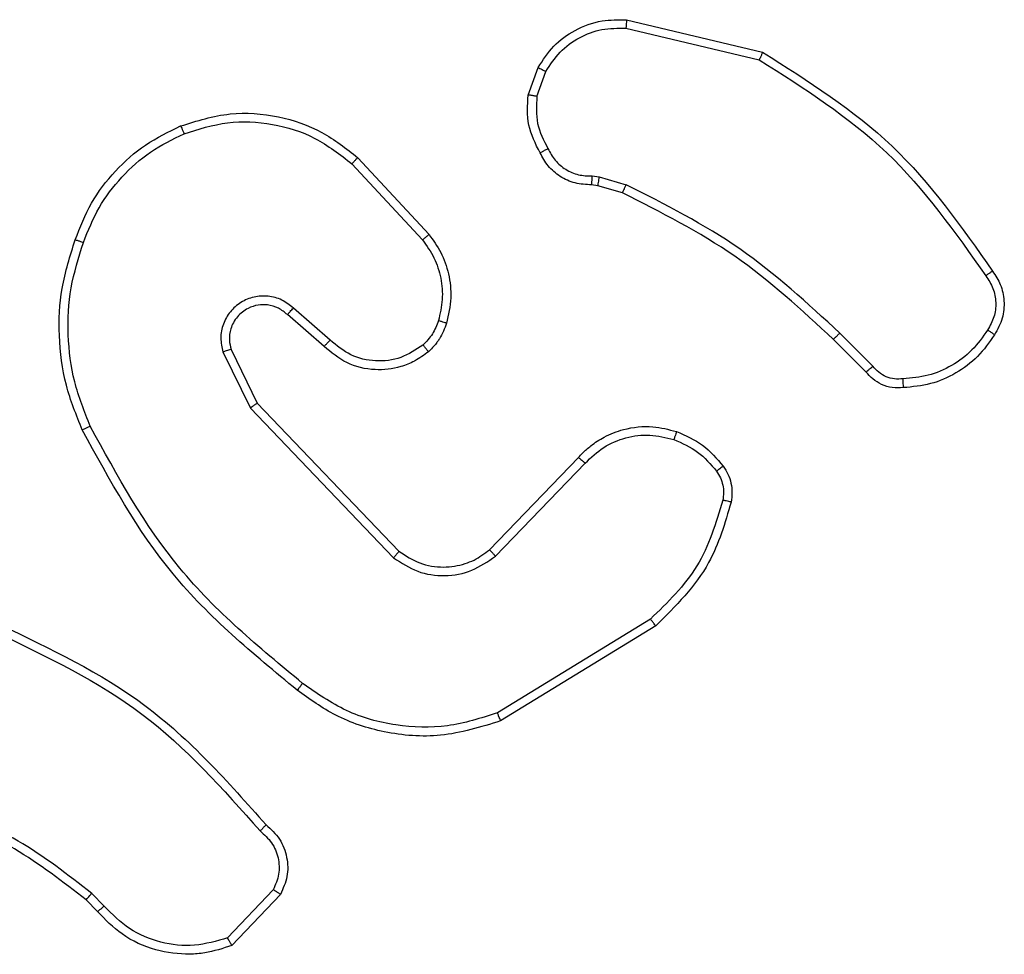
# Model space of a CAD drawing. Units: millimetres. Extents: x 315 to 699, y 220 to 532.
# Drawn here: x 470 to 473, y 378 to 380 of the extents above; entities that cross this region are included whole.
import ezdxf

# ---------------------------------------------------------------- set-up
doc = ezdxf.new("R2010")
doc.units = ezdxf.units.MM
doc.header["$LTSCALE"] = 25

msp = doc.modelspace()

# ---------------------------------------------------------------- linework, layer by layer
at = {"color": 7, "linetype": 'Continuous', "lineweight": 25}
for p, q in [((471.8939, 379.7204), (472.209, 379.6456)), ((471.8926, 379.701), (472.2011, 379.628)), ((471.6665, 379.5464), (471.6894, 379.6099)), ((471.6866, 379.5433), (471.7075, 379.601)), ((471.2585, 379.3872), (471.4219, 379.2112)), ((471.2718, 379.4015), (471.437, 379.2234)), ((471.8147, 379.3591), (471.831, 379.3568)), ((471.831, 379.3568), (471.8934, 379.3388)), ((471.8278, 379.3365), (471.8133, 379.3386)), ((471.8847, 379.3202), (471.8278, 379.3365)), ((471.2081, 378.9794), (471.1229, 379.0534)), ((471.194, 378.9646), (471.1091, 379.0383)), ((472.4485, 378.9053), (472.3728, 378.981)), ((472.4643, 378.9188), (472.3876, 378.9955)), ((470.9787, 378.9578), (471.0394, 378.8332)), ((470.9599, 378.9518), (471.0234, 378.8219)), ((471.0234, 378.8219), (471.355, 378.4753)), ((471.0394, 378.8332), (471.3674, 378.4905)), ((471.5768, 378.4938), (471.7828, 378.7074)), ((471.5906, 378.4792), (471.7983, 378.6945)), ((471.9494, 378.3335), (471.5952, 378.1163)), ((471.9616, 378.3178), (471.6026, 378.0978)), ((471.0763, 377.707), (470.9707, 377.5957)), ((470.6696, 377.6565), (470.6432, 377.6834)), ((470.6852, 377.6692), (470.6563, 377.6986)), ((471.093, 377.6964), (470.9804, 377.5782))]:
    msp.add_line(p, q, dxfattribs=at)
for points, knots in [([(471.6894, 379.6099), (471.7006, 379.6272), (471.723, 379.6618), (471.775, 379.6993), (471.8338, 379.7211), (471.8749, 379.7206), (471.8939, 379.7204)], [0, 0, 0, 0, 0.250049, 0.500007, 0.76973, 1, 1, 1, 1]), ([(471.8939, 379.7204), (471.8939, 379.7201), (471.894, 379.7195), (471.8937, 379.7151), (471.8933, 379.7087), (471.8928, 379.7036), (471.8926, 379.701)], [0, 0, 0, 0, 0.249973, 0.499901, 0.749561, 1, 1, 1, 1]), ([(471.7075, 379.601), (471.7176, 379.6166), (471.738, 379.6479), (471.7838, 379.681), (471.8366, 379.7012), (471.874, 379.7011), (471.8926, 379.701)], [0, 0, 0, 0, 0.250051, 0.499999, 0.749953, 1, 1, 1, 1]), ([(472.209, 379.6456), (472.209, 379.6454), (472.2089, 379.645), (472.2077, 379.6423), (472.2063, 379.6391), (472.2048, 379.6359), (472.2031, 379.6321), (472.2018, 379.6294), (472.2011, 379.628)], [0, 0, 0, 0, 0.201269, 0.434805, 0.563767, 0.70096, 0.846406, 1, 1, 1, 1]), ([(472.209, 379.6456), (472.3146, 379.5789), (472.5258, 379.4455), (472.6695, 379.2412), (472.7413, 379.1391)], [0, 0, 0, 0, 0.500001, 1, 1, 1, 1]), ([(472.2011, 379.628), (472.3051, 379.562), (472.513, 379.4301), (472.6547, 379.2287), (472.7256, 379.128)], [0, 0, 0, 0, 0.500001, 1, 1, 1, 1]), ([(471.6894, 379.6099), (471.6898, 379.6098), (471.6906, 379.6096), (471.6954, 379.6072), (471.7013, 379.6042), (471.7054, 379.602), (471.7075, 379.601)], [0, 0, 0, 0, 0.279865, 0.559111, 0.77946, 1, 1, 1, 1]), ([(471.694, 379.4127), (471.6833, 379.4337), (471.6619, 379.4758), (471.665, 379.5229), (471.6665, 379.5464)], [0, 0, 0, 0, 0.5000134, 1, 1, 1, 1]), ([(471.6866, 379.5433), (471.6851, 379.5436), (471.6822, 379.5441), (471.6782, 379.5448), (471.6746, 379.5454), (471.6707, 379.546), (471.6673, 379.5465), (471.6667, 379.5464), (471.6665, 379.5464)], [0, 0, 0, 0, 0.141335, 0.278154, 0.410339, 0.537458, 0.777603, 1, 1, 1, 1]), ([(471.6866, 379.5433), (471.6854, 379.522), (471.6829, 379.4795), (471.7024, 379.4415), (471.7121, 379.4226)], [0, 0, 0, 0, 0.500004, 1, 1, 1, 1]), ([(470.862, 379.4749), (470.8998, 379.4867), (470.9735, 379.5097), (471.0875, 379.5008), (471.1903, 379.4659), (471.2451, 379.4226), (471.2718, 379.4015)], [0, 0, 0, 0, 0.268415, 0.524558, 0.768421, 1, 1, 1, 1]), ([(470.8699, 379.4569), (470.9031, 379.4674), (470.9696, 379.4883), (471.0751, 379.483), (471.176, 379.4516), (471.231, 379.4087), (471.2585, 379.3872)], [0, 0, 0, 0, 0.249979, 0.499964, 0.749877, 1, 1, 1, 1]), ([(470.6179, 379.2116), (470.6293, 379.2404), (470.6521, 379.298), (470.7089, 379.3721), (470.7785, 379.4344), (470.8342, 379.4614), (470.862, 379.4749)], [0, 0, 0, 0, 0.250001, 0.500001, 0.75, 1, 1, 1, 1]), ([(470.637, 379.2053), (470.6479, 379.2327), (470.6697, 379.2876), (470.7242, 379.3582), (470.7903, 379.4179), (470.8434, 379.4439), (470.8699, 379.4569)], [0, 0, 0, 0, 0.249928, 0.500002, 0.750076, 1, 1, 1, 1]), ([(470.862, 379.4749), (470.8622, 379.4747), (470.8625, 379.4741), (470.8643, 379.47), (470.8669, 379.4641), (470.8689, 379.4593), (470.8699, 379.4569)], [0, 0, 0, 0, 0.250066, 0.500095, 0.749535, 1, 1, 1, 1]), ([(471.694, 379.4127), (471.6942, 379.4128), (471.6947, 379.4131), (471.6978, 379.4149), (471.7013, 379.4168), (471.7046, 379.4185), (471.7082, 379.4205), (471.7108, 379.4219), (471.7121, 379.4226)], [0, 0, 0, 0, 0.226998, 0.468751, 0.595546, 0.726468, 0.861397, 1, 1, 1, 1]), ([(471.8133, 379.3386), (471.8004, 379.3392), (471.7748, 379.3404), (471.74, 379.3567), (471.7114, 379.3808), (471.6997, 379.4021), (471.694, 379.4127)], [0, 0, 0, 0, 0.259364, 0.51248, 0.759355, 1, 1, 1, 1]), ([(471.7121, 379.4226), (471.7172, 379.4131), (471.7274, 379.3942), (471.7526, 379.3733), (471.7825, 379.3601), (471.804, 379.3594), (471.8147, 379.3591)], [0, 0, 0, 0, 0.250052, 0.49999, 0.749928, 1, 1, 1, 1]), ([(471.2718, 379.4015), (471.2716, 379.4013), (471.2711, 379.4008), (471.2681, 379.3976), (471.2637, 379.3929), (471.2603, 379.3891), (471.2585, 379.3872)], [0, 0, 0, 0, 0.250106, 0.499897, 0.749598, 1, 1, 1, 1]), ([(471.8133, 379.3386), (471.8134, 379.3388), (471.8136, 379.3394), (471.8139, 379.343), (471.8141, 379.347), (471.8143, 379.3506), (471.8145, 379.3547), (471.8146, 379.3576), (471.8147, 379.3591)], [0, 0, 0, 0, 0.227841, 0.47006, 0.59684, 0.727443, 0.861909, 1, 1, 1, 1]), ([(471.8278, 379.3365), (471.8279, 379.3369), (471.8281, 379.3377), (471.829, 379.3431), (471.8301, 379.3498), (471.8307, 379.3545), (471.831, 379.3568)], [0, 0, 0, 0, 0.280135, 0.559058, 0.779517, 1, 1, 1, 1]), ([(471.8847, 379.3202), (471.8849, 379.3205), (471.8853, 379.3212), (471.8876, 379.3262), (471.8905, 379.3324), (471.8924, 379.3367), (471.8934, 379.3388)], [0, 0, 0, 0, 0.279746, 0.559015, 0.779458, 1, 1, 1, 1]), ([(472.3728, 378.981), (472.2993, 379.0489), (472.1524, 379.1847), (471.9739, 379.275), (471.8847, 379.3202)], [0, 0, 0, 0, 0.500001, 1, 1, 1, 1]), ([(472.3876, 378.9955), (472.3132, 379.0642), (472.1644, 379.2016), (471.9837, 379.2931), (471.8934, 379.3388)], [0, 0, 0, 0, 0.500001, 1, 1, 1, 1]), ([(470.6344, 378.7713), (470.6206, 378.8054), (470.5924, 378.8756), (470.5781, 378.9875), (470.5835, 379.1023), (470.6062, 379.1744), (470.6179, 379.2116)], [0, 0, 0, 0, 0.243403, 0.500002, 0.742019, 1, 1, 1, 1]), ([(470.6527, 378.78), (470.6392, 378.8139), (470.6122, 378.8818), (470.599, 378.991), (470.6041, 379.1009), (470.626, 379.1705), (470.637, 379.2053)], [0, 0, 0, 0, 0.249943, 0.499995, 0.75005, 1, 1, 1, 1]), ([(470.6179, 379.2116), (470.6182, 379.2116), (470.6186, 379.2115), (470.6216, 379.2105), (470.6252, 379.2094), (470.6286, 379.2082), (470.6326, 379.2068), (470.6355, 379.2058), (470.637, 379.2053)], [0, 0, 0, 0, 0.209313, 0.445008, 0.573552, 0.708809, 0.851019, 1, 1, 1, 1]), ([(471.437, 379.2234), (471.4368, 379.2233), (471.4363, 379.2229), (471.4328, 379.2201), (471.4278, 379.2161), (471.4239, 379.2129), (471.4219, 379.2112)], [0, 0, 0, 0, 0.250054, 0.499834, 0.749552, 1, 1, 1, 1]), ([(471.4219, 379.2112), (471.4315, 379.1977), (471.4507, 379.1706), (471.4657, 379.1228), (471.47, 379.0728), (471.4624, 379.0405), (471.4587, 379.0243)], [0, 0, 0, 0, 0.25003, 0.5, 0.749968, 1, 1, 1, 1]), ([(471.437, 379.2234), (471.4467, 379.2101), (471.4666, 379.1824), (471.4839, 379.132), (471.4904, 379.0755), (471.4819, 379.0377), (471.4775, 379.0182)], [0, 0, 0, 0, 0.22644, 0.468593, 0.726448, 1, 1, 1, 1]), ([(472.7413, 379.1391), (472.7411, 379.1389), (472.7407, 379.1386), (472.738, 379.1367), (472.735, 379.1346), (472.7322, 379.1326), (472.729, 379.1304), (472.7267, 379.1288), (472.7256, 379.128)], [0, 0, 0, 0, 0.228291, 0.47036, 0.597283, 0.727725, 0.862154, 1, 1, 1, 1]), ([(472.7413, 379.1391), (472.748, 379.1289), (472.7617, 379.1079), (472.7695, 379.0696), (472.7663, 379.0284), (472.7528, 379.004), (472.7459, 378.9915)], [0, 0, 0, 0, 0.230278, 0.473702, 0.730277, 1, 1, 1, 1]), ([(472.7256, 379.128), (472.7318, 379.1186), (472.7441, 379.0997), (472.7502, 379.0661), (472.7464, 379.0321), (472.7353, 379.0124), (472.7298, 379.0026)], [0, 0, 0, 0, 0.250068, 0.499992, 0.74992, 1, 1, 1, 1]), ([(471.1229, 379.0534), (471.1143, 379.0602), (471.0971, 379.0739), (471.0646, 379.0826), (471.0315, 379.0806), (471.0007, 379.0679), (470.9756, 379.0459), (470.9594, 379.017), (470.9528, 378.984), (470.9575, 378.9625), (470.9599, 378.9518)], [0, 0, 0, 0, 0.125105, 0.250179, 0.374953, 0.500012, 0.624897, 0.750002, 0.874991, 1, 1, 1, 1]), ([(471.1091, 379.0383), (471.1024, 379.0437), (471.0889, 379.0548), (471.0646, 379.0615), (471.0403, 379.0611), (471.0154, 379.0531), (470.9959, 379.0377), (470.9839, 379.0202), (470.9764, 379.0022), (470.9732, 378.9806), (470.977, 378.9649), (470.9787, 378.9578)], [0, 0, 0, 0, 0.122004, 0.248439, 0.350825, 0.467237, 0.617014, 0.696807, 0.769103, 0.895969, 1, 1, 1, 1]), ([(471.1091, 379.0383), (471.1092, 379.0384), (471.1093, 379.0386), (471.1109, 379.0404), (471.1132, 379.0429), (471.1158, 379.0457), (471.1191, 379.0493), (471.1216, 379.0519), (471.1229, 379.0534)], [0, 0, 0, 0, 0.15602, 0.374693, 0.50736, 0.65571, 0.820158, 1, 1, 1, 1]), ([(471.4587, 379.0243), (471.4547, 379.0136), (471.4467, 378.9923), (471.4308, 378.976), (471.4229, 378.9679)], [0, 0, 0, 0, 0.500007, 1, 1, 1, 1]), ([(471.4775, 379.0182), (471.4772, 379.0183), (471.4766, 379.0187), (471.4724, 379.0201), (471.4661, 379.0221), (471.4612, 379.0236), (471.4587, 379.0243)], [0, 0, 0, 0, 0.250034, 0.500048, 0.749839, 1, 1, 1, 1]), ([(471.4775, 379.0182), (471.4728, 379.0058), (471.4676, 378.9919), (471.4579, 378.9774), (471.4502, 378.9667), (471.4419, 378.9586), (471.4356, 378.9524)], [0, 0, 0, 0, 0.499445, 0.560095, 0.663814, 1, 1, 1, 1]), ([(472.7298, 379.0026), (472.7184, 378.9865), (472.6957, 378.9542), (472.6477, 378.9187), (472.593, 378.8948), (472.5537, 378.8912), (472.534, 378.8895)], [0, 0, 0, 0, 0.250031, 0.500002, 0.749973, 1, 1, 1, 1]), ([(472.7459, 378.9915), (472.7457, 378.9917), (472.7454, 378.9921), (472.7427, 378.994), (472.7396, 378.9961), (472.7367, 378.9981), (472.7334, 379.0003), (472.731, 379.0019), (472.7298, 379.0026)], [0, 0, 0, 0, 0.222559, 0.462748, 0.590023, 0.721975, 0.858718, 1, 1, 1, 1]), ([(471.194, 378.9646), (471.1942, 378.9647), (471.1945, 378.9651), (471.1967, 378.9673), (471.1993, 378.9701), (471.2019, 378.9728), (471.2049, 378.976), (471.207, 378.9782), (471.2081, 378.9794)], [0, 0, 0, 0, 0.206109, 0.440908, 0.569537, 0.705519, 0.849247, 1, 1, 1, 1]), ([(471.4229, 378.9679), (471.4063, 378.9569), (471.3732, 378.935), (471.3131, 378.9277), (471.2539, 378.9411), (471.2234, 378.9666), (471.2081, 378.9794)], [0, 0, 0, 0, 0.249939, 0.499882, 0.749614, 1, 1, 1, 1]), ([(472.3728, 378.981), (472.3729, 378.9811), (472.373, 378.9812), (472.3739, 378.982), (472.3753, 378.9834), (472.3771, 378.9852), (472.3794, 378.9874), (472.382, 378.9899), (472.3847, 378.9926), (472.3867, 378.9945), (472.3876, 378.9955)], [0, 0, 0, 0, 0.125019, 0.250269, 0.375378, 0.500007, 0.62478, 0.749846, 0.874984, 1, 1, 1, 1]), ([(472.7459, 378.9915), (472.7336, 378.9741), (472.7091, 378.9392), (472.6573, 378.9011), (472.5984, 378.8751), (472.556, 378.8711), (472.5348, 378.8692)], [0, 0, 0, 0, 0.250001, 0.5, 0.750002, 1, 1, 1, 1]), ([(470.9787, 378.9578), (470.9784, 378.9577), (470.9777, 378.9576), (470.9735, 378.9562), (470.9673, 378.9542), (470.9624, 378.9526), (470.9599, 378.9518)], [0, 0, 0, 0, 0.249768, 0.499848, 0.749567, 1, 1, 1, 1]), ([(471.4356, 378.9524), (471.4252, 378.9447), (471.4056, 378.9301), (471.3639, 378.9137), (471.3096, 378.9072), (471.2449, 378.9221), (471.2107, 378.9506), (471.194, 378.9646)], [0, 0, 0, 0, 0.145284, 0.276008, 0.502107, 0.756343, 1, 1, 1, 1]), ([(471.4356, 378.9524), (471.4354, 378.9527), (471.4351, 378.9532), (471.4322, 378.9568), (471.428, 378.9619), (471.4246, 378.9659), (471.4229, 378.9679)], [0, 0, 0, 0, 0.249981, 0.500081, 0.749787, 1, 1, 1, 1]), ([(472.4485, 378.9053), (472.4487, 378.9054), (472.4491, 378.9057), (472.4517, 378.9079), (472.4547, 378.9105), (472.4575, 378.9129), (472.4608, 378.9157), (472.4631, 378.9178), (472.4643, 378.9188)], [0, 0, 0, 0, 0.213078, 0.450172, 0.578159, 0.712536, 0.853188, 1, 1, 1, 1]), ([(472.534, 378.8895), (472.5274, 378.8891), (472.5141, 378.8883), (472.4948, 378.8939), (472.4774, 378.9038), (472.4686, 378.9138), (472.4643, 378.9188)], [0, 0, 0, 0, 0.250032, 0.499999, 0.749965, 1, 1, 1, 1]), ([(472.5348, 378.8692), (472.5262, 378.8688), (472.509, 378.868), (472.4847, 378.8756), (472.4638, 378.888), (472.4535, 378.8997), (472.4485, 378.9053)], [0, 0, 0, 0, 0.26289, 0.524969, 0.770677, 1, 1, 1, 1]), ([(472.5348, 378.8692), (472.5349, 378.8695), (472.535, 378.8701), (472.5349, 378.8746), (472.5346, 378.8802), (472.5343, 378.8854), (472.5341, 378.8881), (472.534, 378.8895)], [0, 0, 0, 0, 0.241807, 0.488831, 0.74089, 0.869805, 1, 1, 1, 1]), ([(471.0394, 378.8332), (471.0393, 378.8331), (471.0389, 378.8329), (471.0366, 378.8313), (471.0337, 378.8293), (471.0308, 378.8272), (471.0273, 378.8247), (471.0247, 378.8229), (471.0234, 378.8219)], [0, 0, 0, 0, 0.194267, 0.425149, 0.554842, 0.69364, 0.842224, 1, 1, 1, 1]), ([(470.6344, 378.7713), (470.6347, 378.7715), (470.6352, 378.7718), (470.6394, 378.7738), (470.6455, 378.7767), (470.6503, 378.7789), (470.6527, 378.78)], [0, 0, 0, 0, 0.249991, 0.499843, 0.749833, 1, 1, 1, 1]), ([(471.1442, 378.1848), (471.0433, 378.2683), (470.8414, 378.4354), (470.7156, 378.6651), (470.6527, 378.78)], [0, 0, 0, 0, 0.499999, 1, 1, 1, 1]), ([(471.7828, 378.7074), (471.7859, 378.7109), (471.7948, 378.7206), (471.814, 378.7374), (471.8449, 378.7576), (471.8928, 378.7762), (471.9513, 378.7828), (471.9915, 378.7724), (472.0096, 378.7677)], [0, 0, 0, 0, 0.056646, 0.159019, 0.307039, 0.500605, 0.775351, 1, 1, 1, 1]), ([(471.1317, 378.1689), (471.0295, 378.2534), (470.8251, 378.4223), (470.6979, 378.655), (470.6344, 378.7713)], [0, 0, 0, 0, 0.500137, 1, 1, 1, 1]), ([(471.7983, 378.6945), (471.8119, 378.7075), (471.8392, 378.7335), (471.892, 378.7554), (471.9487, 378.7628), (471.9853, 378.7537), (472.0036, 378.7491)], [0, 0, 0, 0, 0.249972, 0.49995, 0.749853, 1, 1, 1, 1]), ([(472.0096, 378.7677), (472.0096, 378.7674), (472.0094, 378.7668), (472.0081, 378.7625), (472.0061, 378.7564), (472.0044, 378.7515), (472.0036, 378.7491)], [0, 0, 0, 0, 0.250087, 0.499837, 0.749639, 1, 1, 1, 1]), ([(472.0036, 378.7491), (472.0229, 378.7407), (472.0614, 378.7238), (472.0888, 378.6919), (472.1025, 378.6759)], [0, 0, 0, 0, 0.500005, 1, 1, 1, 1]), ([(472.0096, 378.7677), (472.0308, 378.7585), (472.0732, 378.7401), (472.1031, 378.705), (472.1181, 378.6874)], [0, 0, 0, 0, 0.499997, 1, 1, 1, 1]), ([(471.7828, 378.7074), (471.7831, 378.7072), (471.7838, 378.7068), (471.7879, 378.7034), (471.793, 378.6991), (471.7965, 378.696), (471.7983, 378.6945)], [0, 0, 0, 0, 0.279721, 0.558913, 0.779484, 1, 1, 1, 1]), ([(472.1181, 378.6874), (472.1178, 378.6872), (472.1172, 378.6867), (472.1131, 378.6837), (472.108, 378.6799), (472.1043, 378.6772), (472.1025, 378.6759)], [0, 0, 0, 0, 0.2793724, 0.5587663, 0.7792193, 1, 1, 1, 1]), ([(472.1181, 378.6874), (472.122, 378.6814), (472.1298, 378.6693), (472.1364, 378.6485), (472.1392, 378.6264), (472.1371, 378.6117), (472.1361, 378.6043)], [0, 0, 0, 0, 0.243933, 0.491899, 0.743927, 1, 1, 1, 1]), ([(472.1025, 378.6759), (472.1057, 378.6709), (472.112, 378.6609), (472.1173, 378.6439), (472.1195, 378.6261), (472.1178, 378.6144), (472.117, 378.6086)], [0, 0, 0, 0, 0.249939, 0.499994, 0.750063, 1, 1, 1, 1]), ([(472.117, 378.6086), (472.1009, 378.5555), (472.0687, 378.4494), (471.9892, 378.3721), (471.9494, 378.3335)], [0, 0, 0, 0, 0.499992, 1, 1, 1, 1]), ([(472.1361, 378.6043), (472.122, 378.5557), (472.09, 378.445), (472.0077, 378.3635), (471.9616, 378.3178)], [0, 0, 0, 0, 0.4391082, 1, 1, 1, 1]), ([(472.1361, 378.6043), (472.1358, 378.6044), (472.1352, 378.6046), (472.1309, 378.6056), (472.1246, 378.607), (472.1195, 378.608), (472.117, 378.6086)], [0, 0, 0, 0, 0.250093, 0.499875, 0.749839, 1, 1, 1, 1]), ([(471.3674, 378.4905), (471.3672, 378.4903), (471.3669, 378.4898), (471.364, 378.4863), (471.3599, 378.4813), (471.3567, 378.4773), (471.355, 378.4753)], [0, 0, 0, 0, 0.250305, 0.499938, 0.749789, 1, 1, 1, 1]), ([(471.355, 378.4753), (471.373, 378.4635), (471.4089, 378.4399), (471.4736, 378.4309), (471.5379, 378.4423), (471.5731, 378.4669), (471.5906, 378.4792)], [0, 0, 0, 0, 0.2502906, 0.500092, 0.7500503, 1, 1, 1, 1]), ([(471.3674, 378.4905), (471.383, 378.4803), (471.4141, 378.4597), (471.469, 378.4512), (471.5118, 378.458), (471.5478, 378.4722), (471.5653, 378.4852), (471.5768, 378.4938)], [0, 0, 0, 0, 0.244201, 0.489919, 0.713021, 0.811019, 1, 1, 1, 1]), ([(471.5768, 378.4938), (471.5771, 378.4936), (471.5776, 378.4933), (471.5808, 378.4899), (471.5854, 378.485), (471.5889, 378.4811), (471.5906, 378.4792)], [0, 0, 0, 0, 0.250347, 0.500068, 0.749862, 1, 1, 1, 1]), ([(470.4437, 378.3208), (470.5605, 378.2653), (470.7972, 378.1526), (470.9715, 377.9568), (471.0599, 377.8575)], [0, 0, 0, 0, 0.49327, 1, 1, 1, 1]), ([(471.9616, 378.3178), (471.9614, 378.3181), (471.9611, 378.3186), (471.9584, 378.3223), (471.9543, 378.3274), (471.9511, 378.3315), (471.9494, 378.3335)], [0, 0, 0, 0, 0.250209, 0.499961, 0.74983, 1, 1, 1, 1]), ([(470.4374, 378.302), (470.5543, 378.2459), (470.788, 378.1339), (470.96, 377.94), (471.046, 377.8431)], [0, 0, 0, 0, 0.499993, 1, 1, 1, 1]), ([(471.1442, 378.1848), (471.1432, 378.1836), (471.1414, 378.1811), (471.1387, 378.1778), (471.1365, 378.1749), (471.1341, 378.1719), (471.1322, 378.1694), (471.1319, 378.169), (471.1317, 378.1689)], [0, 0, 0, 0, 0.150054, 0.293168, 0.42893, 0.557466, 0.792666, 1, 1, 1, 1]), ([(471.5952, 378.1163), (471.557, 378.1042), (471.4807, 378.08), (471.3596, 378.0837), (471.2427, 378.1159), (471.177, 378.1619), (471.1442, 378.1848)], [0, 0, 0, 0, 0.249982, 0.499964, 0.749894, 1, 1, 1, 1]), ([(471.6026, 378.0978), (471.5567, 378.0836), (471.4689, 378.0565), (471.3362, 378.0671), (471.222, 378.1043), (471.1607, 378.1481), (471.1317, 378.1689)], [0, 0, 0, 0, 0.2865776, 0.5487984, 0.7866187, 1, 1, 1, 1]), ([(471.6026, 378.0978), (471.6025, 378.0981), (471.6023, 378.0987), (471.6007, 378.1029), (471.5982, 378.1091), (471.5962, 378.1139), (471.5952, 378.1163)], [0, 0, 0, 0, 0.249997, 0.499956, 0.749814, 1, 1, 1, 1]), ([(470.6563, 377.6986), (470.601, 377.7416), (470.4904, 377.8276), (470.3616, 377.8827), (470.2972, 377.9102)], [0, 0, 0, 0, 0.500007, 1, 1, 1, 1]), ([(470.6432, 377.6834), (470.5895, 377.7252), (470.481, 377.8098), (470.3544, 377.8639), (470.2905, 377.8913)], [0, 0, 0, 0, 0.494663, 1, 1, 1, 1]), ([(471.0599, 377.8575), (471.0597, 377.8573), (471.0593, 377.8569), (471.0569, 377.8544), (471.0542, 377.8516), (471.0517, 377.849), (471.049, 377.8461), (471.047, 377.8441), (471.046, 377.8431)], [0, 0, 0, 0, 0.228373, 0.470337, 0.596908, 0.727574, 0.862012, 1, 1, 1, 1]), ([(471.046, 377.8431), (471.0556, 377.8345), (471.0747, 377.8175), (471.0895, 377.7814), (471.0917, 377.7423), (471.0815, 377.7188), (471.0763, 377.707)], [0, 0, 0, 0, 0.249944, 0.499901, 0.749634, 1, 1, 1, 1]), ([(471.0599, 377.8575), (471.0712, 377.847), (471.0936, 377.8262), (471.1098, 377.7827), (471.1113, 377.737), (471.0991, 377.7099), (471.093, 377.6964)], [0, 0, 0, 0, 0.254948, 0.5065962, 0.7549473, 1, 1, 1, 1]), ([(471.093, 377.6964), (471.0928, 377.6965), (471.0925, 377.6968), (471.0898, 377.6985), (471.0866, 377.7005), (471.0836, 377.7025), (471.0801, 377.7047), (471.0776, 377.7062), (471.0763, 377.707)], [0, 0, 0, 0, 0.215581, 0.453491, 0.581357, 0.715179, 0.854735, 1, 1, 1, 1]), ([(470.6432, 377.6834), (470.6435, 377.6836), (470.644, 377.6842), (470.6475, 377.6883), (470.6518, 377.6933), (470.6548, 377.6968), (470.6563, 377.6986)], [0, 0, 0, 0, 0.279809, 0.559047, 0.779483, 1, 1, 1, 1]), ([(470.6696, 377.6565), (470.6698, 377.6567), (470.6703, 377.6571), (470.6739, 377.66), (470.6791, 377.6642), (470.6832, 377.6676), (470.6852, 377.6692)], [0, 0, 0, 0, 0.250267, 0.499919, 0.749762, 1, 1, 1, 1]), ([(470.9804, 377.5782), (470.9598, 377.5713), (470.9281, 377.5607), (470.8685, 377.5562), (470.8016, 377.5647), (470.7258, 377.5987), (470.6876, 377.638), (470.6696, 377.6565)], [0, 0, 0, 0, 0.190183, 0.290661, 0.52225, 0.775142, 1, 1, 1, 1]), ([(470.9707, 377.5957), (470.9453, 377.5883), (470.8947, 377.5735), (470.815, 377.5823), (470.7409, 377.6129), (470.7038, 377.6504), (470.6852, 377.6692)], [0, 0, 0, 0, 0.2499781, 0.4999413, 0.7498097, 1, 1, 1, 1]), ([(470.9804, 377.5782), (470.9803, 377.5784), (470.9801, 377.5788), (470.9785, 377.5816), (470.9767, 377.585), (470.9749, 377.5881), (470.9729, 377.5917), (470.9714, 377.5944), (470.9707, 377.5957)], [0, 0, 0, 0, 0.213511, 0.450749, 0.57853, 0.712939, 0.853404, 1, 1, 1, 1])]:
    msp.add_open_spline(points, degree=3, knots=knots, dxfattribs=at)

doc.saveas('drawing.dxf')
